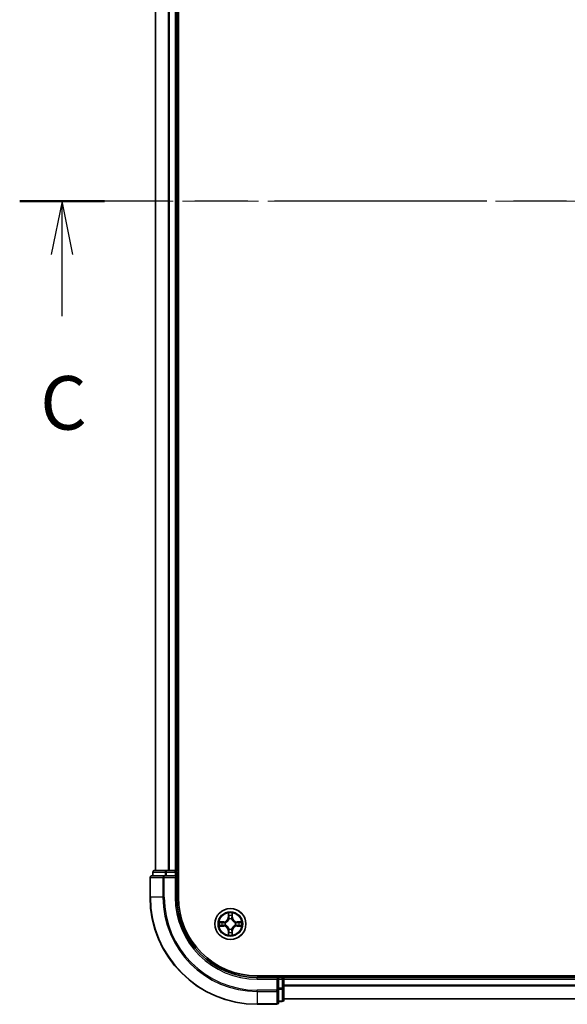
# Model space of a CAD drawing. Units: millimetres. Extents: x 36 to 6222, y 20 to 1144.
# Drawn here: x 1543 to 1645, y 767 to 951 of the extents above; entities that cross this region are included whole.
import ezdxf

# ---------------------------------------------------------------- set-up
doc = ezdxf.new("R2010")
doc.units = ezdxf.units.MM
doc.header["$LTSCALE"] = 2.5
doc.linetypes.add('CHAIN', pattern=[0.3543, 0.2362, -0.0295, 0.0591, -0.0295])
for name, color, linetype, lineweight in [('Centerline (ISO)', 131, 'Continuous', 18), ('Section Line (ISO)', 7, 'CHAIN', 25), ('Visible (ISO)', 7, 'Continuous', 35), ('Visible Narrow (ISO)', 7, 'Continuous', 25)]:
    doc.layers.add(name, color=color, linetype=linetype, lineweight=lineweight)
doc.styles.add('Note Text (TK)', font='MS PGothic.ttf')

# ---------------------------------------------------------------- blocks, each defined once
blk = doc.blocks.new('2dTransSection2')
at = {"layer": 'Section Line (ISO)', "linetype": 'CHAIN', "ltscale": 16.806431}
blk.add_line((195.933, 232.31), (144.342, 232.31), dxfattribs=at)
at = {"layer": 'Section Line (ISO)', "linetype": 'Continuous', "lineweight": 50}
for p, q in [((148.297, 232.31), (144.342, 232.31)), ((195.933, 232.31), (191.978, 232.31))]:
    blk.add_line(p, q, dxfattribs=at)
at = {"layer": 'Section Line (ISO)', "linetype": 'Continuous'}
for p, q in [((146.32, 232.31), (145.82, 229.81)), ((146.32, 229.81), (146.32, 232.31)), ((146.82, 229.81), (146.32, 232.31)), ((193.956, 232.31), (193.456, 229.81)), ((193.956, 229.81), (193.956, 232.31)), ((194.456, 229.81), (193.956, 232.31)), ((146.32, 226.933), (146.32, 229.81)), ((193.956, 226.933), (193.956, 229.81))]:
    blk.add_line(p, q, dxfattribs=at)
at = {"layer": 'Section Line (ISO)', "char_height": 2.5, "attachment_point": 7, "style": 'Note Text (TK)'}
for insert in [(145.301, 220.86), (192.937, 220.86)]:
    blk.add_mtext('C', dxfattribs=dict(at, insert=insert))

msp = doc.modelspace()

# ---------------------------------------------------------------- linework, layer by layer
at = {"layer": 'Centerline (ISO)', "linetype": 'CHAIN', "ltscale": 23.990969}
msp.add_line((1736.4747, 917.2402), (1558.4747, 917.2402), dxfattribs=at)
at = {"layer": 'Visible (ISO)'}
for p, q in [((1572.7747, 787.2402), (1572.7747, 1047.2402)), ((1568.4747, 1042.2402), (1568.4747, 792.2402)), ((1572.4747, 792.2402), (1572.4747, 1042.2402)), ((1567.4747, 790.9402), (1567.4747, 787.2402)), ((1570.1153, 791.2402), (1567.7747, 791.2402)), ((1567.9747, 791.9402), (1567.9747, 791.2402)), ((1570.5161, 792.2402), (1568.2747, 792.2402)), ((1570.5161, 791.2402), (1570.1153, 791.2402)), ((1570.8917, 792.2402), (1570.5161, 792.2402)), ((1570.5161, 791.2402), (1572.1747, 791.2402)), ((1571.1153, 792.2402), (1570.8917, 792.2402)), ((1572.1747, 792.2402), (1571.1153, 792.2402)), ((1572.4747, 792.2402), (1572.1747, 792.2402)), ((1572.1747, 790.9402), (1572.4747, 791.2402)), ((1572.4747, 791.2402), (1572.1747, 791.2402)), ((1572.7747, 792.2402), (1572.4747, 792.2402)), ((1572.4747, 791.2402), (1572.4747, 791.9402)), ((1572.4747, 787.2402), (1572.4747, 791.2402)), ((1707.4747, 772.5402), (1587.4747, 772.5402)), ((1592.4747, 772.2402), (1592.4747, 772.5402)), ((1591.4747, 772.2402), (1587.4747, 772.2402)), ((1591.4747, 772.2402), (1591.1747, 771.9402)), ((1592.1747, 772.2402), (1591.4747, 772.2402)), ((1591.4747, 771.9402), (1591.4747, 772.2402)), ((1591.4747, 771.9402), (1591.4747, 770.2815)), ((1592.4747, 771.9402), (1592.4747, 772.2402)), ((1702.4747, 772.2402), (1592.4747, 772.2402)), ((1592.4747, 770.2815), (1592.4747, 771.9402)), ((1591.4747, 769.8807), (1591.4747, 770.2815)), ((1591.4747, 767.5402), (1591.4747, 769.8807)), ((1592.4747, 768.0402), (1592.4747, 770.2815)), ((1587.4747, 767.2402), (1591.1747, 767.2402)), ((1591.4747, 767.7402), (1592.1747, 767.7402)), ((1592.4747, 768.2402), (1702.4747, 768.2402))]:
    msp.add_line(p, q, dxfattribs=at)
msp.add_circle((1582.4747, 782.2402), 2.9, dxfattribs=at)
for centre, radius, start, end in [((1567.7747, 790.9402), 0.3, 90, 180), ((1568.2747, 791.9402), 0.3, 90, 180), ((1572.1747, 791.9402), 0.3, 0, 90), ((1587.4747, 787.2402), 20, 180, 270), ((1587.4747, 787.2402), 15, 180, 270), ((1587.4747, 787.2402), 14.7, 180, 270), ((1592.1747, 771.9402), 0.3, 0, 90), ((1591.1747, 767.5402), 0.3, 270, 0), ((1592.1747, 768.0402), 0.3, 270, 0)]:
    msp.add_arc(centre, radius, start, end, dxfattribs=at)
at = {"layer": 'Visible Narrow (ISO)'}
for p, q in [((1568.5443, 792.2402), (1568.5443, 1042.2402)), ((1570.8848, 1042.2402), (1570.8848, 792.2402)), ((1571.1153, 792.2402), (1571.1153, 1042.2402)), ((1572.1747, 1042.2402), (1572.1747, 792.2402)), ((1567.5443, 790.9402), (1567.4747, 790.9402)), ((1567.5443, 790.9402), (1569.8848, 790.9402)), ((1567.5443, 787.2402), (1567.5443, 790.9402)), ((1568.0443, 791.9402), (1567.9747, 791.9402)), ((1568.0443, 791.9402), (1570.2856, 791.9402)), ((1568.0443, 791.2402), (1568.0443, 791.9402)), ((1570.1153, 790.9402), (1569.8848, 790.9402)), ((1569.8848, 790.9402), (1569.8848, 787.2402)), ((1570.1153, 790.9402), (1570.1153, 791.2402)), ((1570.1153, 790.9402), (1572.1747, 790.9402)), ((1570.1153, 787.2402), (1570.1153, 790.9402)), ((1570.5161, 791.9402), (1570.2856, 791.9402)), ((1570.2856, 791.9402), (1570.2856, 791.2402)), ((1570.5161, 791.9402), (1570.5161, 792.2402)), ((1570.5161, 791.9402), (1572.1747, 791.9402)), ((1570.5161, 791.2402), (1570.5161, 791.9402)), ((1572.1747, 791.9402), (1572.1747, 792.2402)), ((1572.4747, 791.9402), (1572.1747, 791.9402)), ((1572.1747, 791.9402), (1572.1747, 791.2402)), ((1572.1747, 790.9402), (1572.1747, 787.2402)), ((1572.4747, 791.9402), (1572.7747, 791.9402)), ((1567.5443, 787.2402), (1567.4747, 787.2402)), ((1569.8848, 787.2402), (1567.5443, 787.2402)), ((1569.8848, 787.2402), (1570.1153, 787.2402)), ((1572.1747, 787.2402), (1572.4747, 787.2402)), ((1582.0843, 784.2629), (1582.0707, 783.4833)), ((1582.1205, 783.4825), (1582.0707, 783.4833)), ((1582.1205, 783.4825), (1582.129, 783.9725)), ((1582.1205, 783.4825), (1582.1931, 783.4812)), ((1582.829, 783.4825), (1582.7564, 783.4812)), ((1582.8204, 783.9725), (1582.829, 783.4825)), ((1582.829, 783.4825), (1582.8788, 783.4833)), ((1582.8788, 783.4833), (1582.8652, 784.2629)), ((1581.2315, 782.6442), (1580.452, 782.6306)), ((1580.452, 781.8497), (1581.2315, 781.8361)), ((1580.7424, 782.5858), (1581.2324, 782.5944)), ((1581.2324, 781.8859), (1580.7424, 781.8945)), ((1581.2324, 782.5944), (1581.2315, 782.6442)), ((1581.2324, 781.8859), (1581.2315, 781.8361)), ((1581.2324, 782.5944), (1581.2337, 782.5218)), ((1581.2324, 781.8859), (1581.2337, 781.9585)), ((1581.5378, 782.4867), (1581.5585, 782.4813)), ((1581.5585, 781.999), (1581.5378, 781.9936)), ((1582.2336, 783.1564), (1582.2282, 783.1771)), ((1582.7213, 783.1771), (1582.7158, 783.1564)), ((1583.391, 782.4813), (1583.4117, 782.4867)), ((1583.4117, 781.9936), (1583.391, 781.999)), ((1583.7171, 782.5944), (1583.7158, 782.5218)), ((1583.7171, 781.8859), (1583.7158, 781.9585)), ((1583.7171, 782.5944), (1583.7179, 782.6442)), ((1583.7171, 782.5944), (1584.2071, 782.5858)), ((1584.2071, 781.8945), (1583.7171, 781.8859)), ((1583.7171, 781.8859), (1583.7179, 781.8361)), ((1584.4975, 782.6306), (1583.7179, 782.6442)), ((1583.7179, 781.8361), (1584.4975, 781.8497)), ((1582.1205, 780.9978), (1582.0707, 780.997)), ((1582.0707, 780.997), (1582.0843, 780.2174)), ((1582.1205, 780.9978), (1582.1931, 780.9991)), ((1582.129, 780.5078), (1582.1205, 780.9978)), ((1582.2282, 781.3032), (1582.2336, 781.3239)), ((1582.7158, 781.3239), (1582.7213, 781.3032)), ((1582.829, 780.9978), (1582.7564, 780.9991)), ((1582.829, 780.9978), (1582.8204, 780.5078)), ((1582.829, 780.9978), (1582.8788, 780.997)), ((1582.8652, 780.2174), (1582.8788, 780.997)), ((1592.1747, 772.5402), (1592.1747, 772.2402)), ((1587.4747, 771.9402), (1587.4747, 772.2402)), ((1587.4747, 771.9402), (1591.1747, 771.9402)), ((1591.1747, 771.9402), (1591.1747, 769.8807)), ((1591.4747, 771.9402), (1592.1747, 771.9402)), ((1592.1747, 771.9402), (1592.1747, 772.2402)), ((1592.1747, 771.9402), (1592.1747, 770.2815)), ((1592.4747, 771.9402), (1592.1747, 771.9402)), ((1592.4747, 771.9402), (1702.4747, 771.9402)), ((1702.4747, 770.8338), (1592.4747, 770.8338)), ((1592.4747, 770.6802), (1702.4747, 770.6802)), ((1591.1747, 769.8807), (1587.4747, 769.8807)), ((1587.4747, 769.6502), (1587.4747, 769.8807)), ((1587.4747, 769.6502), (1591.1747, 769.6502)), ((1587.4747, 769.6502), (1587.4747, 767.3097)), ((1591.4747, 769.8807), (1591.1747, 769.8807)), ((1591.1747, 769.6502), (1591.1747, 769.8807)), ((1591.1747, 769.6502), (1591.1747, 767.3097)), ((1592.1747, 770.2815), (1591.4747, 770.2815)), ((1591.4747, 770.0511), (1592.1747, 770.0511)), ((1592.4747, 770.2815), (1592.1747, 770.2815)), ((1592.1747, 770.0511), (1592.1747, 770.2815)), ((1592.1747, 770.0511), (1592.1747, 767.8097)), ((1591.1747, 767.3097), (1587.4747, 767.3097)), ((1587.4747, 767.3097), (1587.4747, 767.2402)), ((1591.1747, 767.2402), (1591.1747, 767.3097)), ((1592.1747, 767.8097), (1591.4747, 767.8097)), ((1592.1747, 767.7402), (1592.1747, 767.8097)), ((1702.4747, 768.2865), (1592.4747, 768.2865))]:
    msp.add_line(p, q, dxfattribs=at)
for radius in [2.8677, 2.3092, 2.1415]:
    msp.add_circle((1582.4747, 782.2402), radius, dxfattribs=at)
for centre, radius, start, end in [((1587.4747, 787.2402), 19.9305, 180, 270), ((1587.4747, 787.2402), 17.59, 180, 270), ((1587.4747, 787.2402), 17.3595, 180, 270), ((1587.4747, 787.2402), 15.3, 180, 270), ((1581.2166, 783.4983), 0.8542, 271, 359), ((1581.2166, 783.4983), 0.904, 271, 359), ((1582.4747, 782.2402), 2.0601, 79.074582, 100.925418), ((1582.4747, 782.2402), 1.6122, 79.692479, 100.307521), ((1583.7329, 783.4983), 0.904, 181, 269), ((1583.7329, 783.4983), 0.8542, 181, 269), ((1582.4747, 782.2402), 2.0601, 169.074582, 190.925418), ((1582.4747, 782.2402), 1.6122, 169.692479, 190.307521), ((1581.2166, 780.982), 0.8542, 1, 89), ((1581.2166, 780.982), 0.904, 1, 89), ((1582.4747, 782.2402), 0.9688, 165.258044, 194.741956), ((1582.4747, 782.2402), 0.9475, 165.258044, 194.741956), ((1582.4747, 782.2402), 0.9688, 75.258044, 104.741956), ((1582.4747, 782.2402), 0.9475, 75.258044, 104.741956), ((1583.7329, 780.982), 0.904, 91, 179), ((1583.7329, 780.982), 0.8542, 91, 179), ((1582.4747, 782.2402), 0.9475, 345.258044, 14.741956), ((1582.4747, 782.2402), 0.9688, 345.258044, 14.741956), ((1582.4747, 782.2402), 1.6122, 349.692479, 10.307521), ((1582.4747, 782.2402), 2.0601, 349.074582, 10.925418), ((1582.4747, 782.2402), 2.0601, 259.074582, 280.925418), ((1582.4747, 782.2402), 1.6122, 259.692479, 280.307521), ((1582.4747, 782.2402), 0.9688, 255.258044, 284.741956), ((1582.4747, 782.2402), 0.9475, 255.258044, 284.741956)]:
    msp.add_arc(centre, radius, start, end, dxfattribs=at)
for centre, major_axis, ratio, start_param, end_param in [((1567.7747, 790.9402), (0, 0.3), 0.76822128, 0, 1.57079633), ((1568.2747, 791.9402), (0, 0.3), 0.76822128, 0, 1.57079633), ((1570.1153, 790.9402), (0, 0.3), 0.76822128, 0, 1.57079633), ((1570.5161, 791.9402), (0, 0.3), 0.76822128, 0, 1.57079633), ((1582.1789, 783.9717), (-0.05, -0.002), 0.54850665, 4.7835784, 6.17876057), ((1582.1943, 783.7822), (-0.0494, -0.008), 0.89574018, 4.73044269, 6.08586581), ((1582.2429, 783.4803), (-0.0494, -0.008), 0.89572054, 4.73483766, 6.08588361), ((1582.7066, 783.4803), (0.0494, -0.008), 0.89572054, 0.1973017, 1.54834765), ((1582.7552, 783.7822), (0.0494, -0.008), 0.89574018, 0.19731949, 1.55274262), ((1582.7706, 783.9717), (0.05, -0.002), 0.54850665, 0.10442473, 1.4996069), ((1580.7432, 782.536), (0.002, 0.05), 0.54850665, 0.10442473, 1.4996069), ((1580.7432, 781.9443), (0.002, -0.05), 0.54850665, 4.7835784, 6.17876057), ((1580.9327, 782.5206), (0.008, 0.0494), 0.89574018, 0.19731949, 1.55274262), ((1580.9327, 781.9597), (0.008, -0.0494), 0.89574018, 4.73044269, 6.08586581), ((1581.2346, 782.472), (0.008, 0.0494), 0.89572054, 0.1973017, 1.54834765), ((1581.2346, 782.0083), (0.008, -0.0494), 0.89572054, 4.73483766, 6.08588361), ((1581.5812, 782.4753), (-0.0091, 0.0492), 0.87684641, 0.18229136, 1.17990219), ((1581.5812, 782.005), (-0.0091, -0.0492), 0.87684642, 5.10328313, 6.10089396), ((1581.5812, 782.4753), (-0.0149, 0.0477), 0.41070123, 0.09573579, 1.31868747), ((1581.5812, 782.005), (-0.0149, -0.0477), 0.41070123, 4.96449783, 6.18744952), ((1582.2396, 783.1337), (-0.0492, 0.0091), 0.87684642, 5.10328313, 6.10089396), ((1582.2396, 783.1337), (-0.0477, 0.0149), 0.41070123, 4.96449783, 6.18744952), ((1582.7099, 783.1337), (0.0477, 0.0149), 0.41070123, 0.09573579, 1.31868747), ((1582.7099, 783.1337), (0.0492, 0.0091), 0.87684641, 0.18229136, 1.17990219), ((1583.3683, 782.4753), (0.0091, 0.0492), 0.87684642, 5.10328313, 6.10089396), ((1583.3683, 782.4753), (0.0149, 0.0477), 0.41070123, 4.96449783, 6.18744952), ((1583.3683, 782.005), (0.0149, -0.0477), 0.41070123, 0.09573579, 1.31868747), ((1583.3683, 782.005), (0.0091, -0.0492), 0.87684641, 0.18229136, 1.17990219), ((1583.7149, 782.472), (-0.008, 0.0494), 0.89572054, 4.73483766, 6.08588361), ((1583.7149, 782.0083), (-0.008, -0.0494), 0.89572054, 0.1973017, 1.54834765), ((1584.0168, 782.5206), (-0.008, 0.0494), 0.89574018, 4.73044269, 6.08586581), ((1584.0168, 781.9597), (-0.008, -0.0494), 0.89574018, 0.19731949, 1.55274262), ((1584.2063, 782.536), (-0.002, 0.05), 0.54850665, 4.7835784, 6.17876057), ((1584.2063, 781.9443), (-0.002, -0.05), 0.54850665, 0.10442473, 1.4996069), ((1582.1789, 780.5086), (-0.05, 0.002), 0.54850665, 0.10442473, 1.4996069), ((1582.1943, 780.6981), (-0.0494, 0.008), 0.89574018, 0.19731949, 1.55274262), ((1582.2396, 781.3466), (-0.0492, -0.0091), 0.87684641, 0.18229136, 1.17990219), ((1582.2396, 781.3466), (-0.0477, -0.0149), 0.41070123, 0.09573579, 1.31868747), ((1582.2429, 781), (-0.0494, 0.008), 0.89572054, 0.1973017, 1.54834765), ((1582.7066, 781), (0.0494, 0.008), 0.89572054, 4.73483766, 6.08588361), ((1582.7099, 781.3466), (0.0477, -0.0149), 0.41070123, 4.96449783, 6.18744952), ((1582.7099, 781.3466), (0.0492, -0.0091), 0.87684642, 5.10328313, 6.10089396), ((1582.7552, 780.6981), (0.0494, 0.008), 0.89574018, 4.73044269, 6.08586581), ((1582.7706, 780.5086), (0.05, 0.002), 0.54850665, 4.7835784, 6.17876057), ((1591.1747, 769.8807), (0.3, 0), 0.76822128, 4.71238898, 6.28318531), ((1592.1747, 770.2815), (0.3, 0), 0.76822128, 4.71238898, 6.28318531), ((1591.1747, 767.5402), (0.3, 0), 0.76822128, 4.71238898, 6.28318531), ((1592.1747, 768.0402), (0.3, 0), 0.76822128, 4.71238898, 6.28318531)]:
    msp.add_ellipse(centre, major_axis=major_axis, ratio=ratio, start_param=start_param, end_param=end_param, dxfattribs=at)
for points, knots in [([(1582.1742, 783.9989), (1582.1738, 784.0139), (1582.1717, 784.0294), (1582.1632, 784.0704), (1582.1551, 784.096), (1582.137, 784.1447), (1582.1273, 784.1677), (1582.1065, 784.2149), (1582.0954, 784.239), (1582.0843, 784.2629)], [0, 0, 0, 0, 0.0059340385, 0.0059340385, 0.0154285, 0.0154285, 0.0237449879, 0.0237449879, 0.0323943032, 0.0323943032, 0.0323943032, 0.0323943032]), ([(1582.0843, 784.2629), (1582.0898, 784.2366), (1582.0954, 784.21), (1582.1058, 784.1581), (1582.1106, 784.1328), (1582.1196, 784.0792), (1582.1236, 784.051), (1582.1278, 784.0061), (1582.1289, 783.9891), (1582.129, 783.9725)], [-0.0323943032, -0.0323943032, -0.0323943032, -0.0323943032, -0.0237449879, -0.0237449879, -0.0154285, -0.0154285, -0.0059340385, -0.0059340385, 0, 0, 0, 0]), ([(1582.129, 783.9725), (1582.1307, 783.9322), (1582.1328, 783.8953), (1582.138, 783.8314), (1582.1411, 783.8043), (1582.1445, 783.7831)], [0, 0, 0, 0, 0.014491423, 0.014491423, 0.0289828459, 0.0289828459, 0.0289828459, 0.0289828459]), ([(1582.1445, 783.7831), (1582.1526, 783.7328), (1582.1607, 783.6825), (1582.1769, 783.5818), (1582.185, 783.5315), (1582.1931, 783.4812)], [0, 0, 0, 0, 0.0343899271, 0.0343899271, 0.0687798542, 0.0687798542, 0.0687798542, 0.0687798542]), ([(1582.1863, 783.8263), (1582.1832, 783.8456), (1582.1807, 783.8703), (1582.1766, 783.9285), (1582.1751, 783.9621), (1582.1742, 783.9989)], [-0.0289828459, -0.0289828459, -0.0289828459, -0.0289828459, -0.014491423, -0.014491423, 0, 0, 0, 0]), ([(1582.2347, 783.5244), (1582.2266, 783.5747), (1582.2186, 783.625), (1582.2024, 783.7257), (1582.1944, 783.776), (1582.1863, 783.8263)], [-0.0687798542, -0.0687798542, -0.0687798542, -0.0687798542, -0.0343899271, -0.0343899271, 0, 0, 0, 0]), ([(1582.1931, 783.4812), (1582.2048, 783.4128), (1582.2093, 783.3431), (1582.2042, 783.232), (1582.2, 783.1917), (1582.1927, 783.1505)], [0, 0, 0, 0, 0.0491206273, 0.0491206273, 0.0764653604, 0.0764653604, 0.0764653604, 0.0764653604]), ([(1582.2282, 783.1771), (1582.237, 783.2204), (1582.2425, 783.2627), (1582.2501, 783.3793), (1582.2462, 783.4525), (1582.2347, 783.5244)], [-0.0764653604, -0.0764653604, -0.0764653604, -0.0764653604, -0.0491206273, -0.0491206273, 0, 0, 0, 0]), ([(1582.7148, 783.5244), (1582.7033, 783.4525), (1582.6994, 783.3793), (1582.707, 783.2627), (1582.7125, 783.2204), (1582.7213, 783.1771)], [-0.0982412545, -0.0982412545, -0.0982412545, -0.0982412545, -0.0491206273, -0.0491206273, -0.0217758941, -0.0217758941, -0.0217758941, -0.0217758941]), ([(1582.7632, 783.8263), (1582.7551, 783.776), (1582.7471, 783.7257), (1582.7309, 783.625), (1582.7229, 783.5747), (1582.7148, 783.5244)], [-0.0687798542, -0.0687798542, -0.0687798542, -0.0687798542, -0.0343899271, -0.0343899271, 0, 0, 0, 0]), ([(1582.7568, 783.1505), (1582.7495, 783.1917), (1582.7453, 783.232), (1582.7401, 783.3431), (1582.7447, 783.4128), (1582.7564, 783.4812)], [0.0217758941, 0.0217758941, 0.0217758941, 0.0217758941, 0.0491206273, 0.0491206273, 0.0982412545, 0.0982412545, 0.0982412545, 0.0982412545]), ([(1582.7564, 783.4812), (1582.7645, 783.5315), (1582.7726, 783.5818), (1582.7888, 783.6825), (1582.7969, 783.7328), (1582.805, 783.7831)], [0, 0, 0, 0, 0.0343899271, 0.0343899271, 0.0687798542, 0.0687798542, 0.0687798542, 0.0687798542]), ([(1582.7753, 783.9989), (1582.7744, 783.9623), (1582.7729, 783.9289), (1582.7689, 783.8706), (1582.7663, 783.8457), (1582.7632, 783.8263)], [-0.0289828459, -0.0289828459, -0.0289828459, -0.0289828459, -0.0145850634, -0.0145850634, 0, 0, 0, 0]), ([(1582.8652, 784.2629), (1582.8517, 784.2337), (1582.8381, 784.2043), (1582.8095, 784.1378), (1582.7952, 784.101), (1582.7798, 784.0424), (1582.7758, 784.0202), (1582.7753, 783.9989)], [-0.0003383294, -0.0003383294, -0.0003383294, -0.0003383294, 0.0102009359, 0.0102009359, 0.0236501899, 0.0236501899, 0.0320559737, 0.0320559737, 0.0320559737, 0.0320559737]), ([(1582.805, 783.7831), (1582.8084, 783.8044), (1582.8115, 783.8318), (1582.8167, 783.8958), (1582.8188, 783.9324), (1582.8204, 783.9725)], [0, 0, 0, 0, 0.0145850634, 0.0145850634, 0.0289828459, 0.0289828459, 0.0289828459, 0.0289828459]), ([(1582.8204, 783.9725), (1582.8207, 783.9959), (1582.8227, 784.0203), (1582.8303, 784.0848), (1582.8374, 784.1252), (1582.8516, 784.1984), (1582.8584, 784.2308), (1582.8652, 784.2629)], [-0.0320559737, -0.0320559737, -0.0320559737, -0.0320559737, -0.0236501899, -0.0236501899, -0.0102009359, -0.0102009359, 0.0003383294, 0.0003383294, 0.0003383294, 0.0003383294]), ([(1580.7424, 782.5858), (1580.719, 782.5861), (1580.6946, 782.5881), (1580.6301, 782.5957), (1580.5897, 782.6028), (1580.5165, 782.617), (1580.4841, 782.6238), (1580.452, 782.6306)], [-0.0320559737, -0.0320559737, -0.0320559737, -0.0320559737, -0.0236501899, -0.0236501899, -0.0102009359, -0.0102009359, 0.0003383294, 0.0003383294, 0.0003383294, 0.0003383294]), ([(1580.452, 782.6306), (1580.4812, 782.6171), (1580.5106, 782.6035), (1580.5771, 782.5749), (1580.6139, 782.5606), (1580.6725, 782.5452), (1580.6947, 782.5412), (1580.716, 782.5407)], [-0.0003383294, -0.0003383294, -0.0003383294, -0.0003383294, 0.0102009359, 0.0102009359, 0.0236501899, 0.0236501899, 0.0320559737, 0.0320559737, 0.0320559737, 0.0320559737]), ([(1580.716, 781.9396), (1580.701, 781.9392), (1580.6855, 781.9371), (1580.6445, 781.9286), (1580.6189, 781.9205), (1580.5702, 781.9024), (1580.5472, 781.8927), (1580.5, 781.8719), (1580.4759, 781.8608), (1580.452, 781.8497)], [0, 0, 0, 0, 0.0059340385, 0.0059340385, 0.0154285, 0.0154285, 0.0237449879, 0.0237449879, 0.0323943032, 0.0323943032, 0.0323943032, 0.0323943032]), ([(1580.452, 781.8497), (1580.4783, 781.8552), (1580.5049, 781.8608), (1580.5568, 781.8712), (1580.5821, 781.876), (1580.6357, 781.885), (1580.6639, 781.889), (1580.7088, 781.8932), (1580.7258, 781.8943), (1580.7424, 781.8945)], [-0.0323943032, -0.0323943032, -0.0323943032, -0.0323943032, -0.0237449879, -0.0237449879, -0.0154285, -0.0154285, -0.0059340385, -0.0059340385, 0, 0, 0, 0]), ([(1580.716, 782.5407), (1580.7526, 782.5398), (1580.786, 782.5383), (1580.8443, 782.5343), (1580.8692, 782.5317), (1580.8886, 782.5286)], [-0.0289828459, -0.0289828459, -0.0289828459, -0.0289828459, -0.0145850634, -0.0145850634, 0, 0, 0, 0]), ([(1580.8886, 781.9517), (1580.8693, 781.9486), (1580.8446, 781.9461), (1580.7864, 781.942), (1580.7528, 781.9405), (1580.716, 781.9396)], [-0.0289828459, -0.0289828459, -0.0289828459, -0.0289828459, -0.014491423, -0.014491423, 0, 0, 0, 0]), ([(1580.9318, 782.5704), (1580.9104, 782.5738), (1580.8831, 782.5769), (1580.8191, 782.5821), (1580.7825, 782.5842), (1580.7424, 782.5858)], [0, 0, 0, 0, 0.0145850634, 0.0145850634, 0.0289828459, 0.0289828459, 0.0289828459, 0.0289828459]), ([(1580.7424, 781.8945), (1580.7827, 781.8961), (1580.8196, 781.8982), (1580.8835, 781.9034), (1580.9106, 781.9065), (1580.9318, 781.9099)], [0, 0, 0, 0, 0.014491423, 0.014491423, 0.0289828459, 0.0289828459, 0.0289828459, 0.0289828459]), ([(1580.8886, 782.5286), (1580.9389, 782.5205), (1580.9892, 782.5125), (1581.0899, 782.4963), (1581.1402, 782.4883), (1581.1905, 782.4802)], [-0.0687798542, -0.0687798542, -0.0687798542, -0.0687798542, -0.0343899271, -0.0343899271, 0, 0, 0, 0]), ([(1581.1905, 782.0001), (1581.1402, 781.992), (1581.0899, 781.984), (1580.9892, 781.9678), (1580.9389, 781.9598), (1580.8886, 781.9517)], [-0.0687798542, -0.0687798542, -0.0687798542, -0.0687798542, -0.0343899271, -0.0343899271, 0, 0, 0, 0]), ([(1581.2337, 782.5218), (1581.1834, 782.5299), (1581.133, 782.538), (1581.0324, 782.5542), (1580.9821, 782.5623), (1580.9318, 782.5704)], [0, 0, 0, 0, 0.0343899271, 0.0343899271, 0.0687798542, 0.0687798542, 0.0687798542, 0.0687798542]), ([(1580.9318, 781.9099), (1580.9821, 781.918), (1581.0324, 781.9261), (1581.133, 781.9423), (1581.1834, 781.9504), (1581.2337, 781.9585)], [0, 0, 0, 0, 0.0343899271, 0.0343899271, 0.0687798542, 0.0687798542, 0.0687798542, 0.0687798542]), ([(1581.1905, 782.4802), (1581.2624, 782.4687), (1581.3356, 782.4648), (1581.4522, 782.4724), (1581.4945, 782.4779), (1581.5378, 782.4867)], [-0.0982412545, -0.0982412545, -0.0982412545, -0.0982412545, -0.0491206273, -0.0491206273, -0.0217758941, -0.0217758941, -0.0217758941, -0.0217758941]), ([(1581.5378, 781.9936), (1581.4945, 782.0024), (1581.4522, 782.0079), (1581.3356, 782.0155), (1581.2624, 782.0116), (1581.1905, 782.0001)], [-0.0764653604, -0.0764653604, -0.0764653604, -0.0764653604, -0.0491206273, -0.0491206273, 0, 0, 0, 0]), ([(1581.5644, 782.5222), (1581.5232, 782.5149), (1581.4829, 782.5107), (1581.3718, 782.5055), (1581.3021, 782.5101), (1581.2337, 782.5218)], [0.0217758941, 0.0217758941, 0.0217758941, 0.0217758941, 0.0491206273, 0.0491206273, 0.0982412545, 0.0982412545, 0.0982412545, 0.0982412545]), ([(1581.2337, 781.9585), (1581.3021, 781.9702), (1581.3718, 781.9748), (1581.4829, 781.9696), (1581.5232, 781.9654), (1581.5644, 781.9581)], [0, 0, 0, 0, 0.0491206273, 0.0491206273, 0.0764653604, 0.0764653604, 0.0764653604, 0.0764653604]), ([(1581.5585, 782.4813), (1581.5743, 782.4864), (1581.5902, 782.492), (1581.6862, 782.5285), (1581.7653, 782.5702), (1581.888, 782.6581), (1581.9336, 782.6967), (1581.9759, 782.739), (1582.0182, 782.7812), (1582.0568, 782.8269), (1582.1447, 782.9496), (1582.1864, 783.0287), (1582.2229, 783.1247), (1582.2285, 783.1406), (1582.2336, 783.1564)], [-0.174866013, -0.174866013, -0.174866013, -0.174866013, -0.16940495, -0.16940495, -0.141674077, -0.141674077, -0.124342281, -0.124342281, -0.124342281, -0.107010485, -0.107010485, -0.079279611, -0.079279611, -0.073818549, -0.073818549, -0.073818549, -0.073818549]), ([(1582.2336, 781.3239), (1582.2285, 781.3397), (1582.2229, 781.3556), (1582.1864, 781.4516), (1582.1447, 781.5307), (1582.0568, 781.6534), (1582.0182, 781.6991), (1581.9759, 781.7413), (1581.9336, 781.7836), (1581.888, 781.8222), (1581.7653, 781.9101), (1581.6862, 781.9518), (1581.5902, 781.9883), (1581.5743, 781.9939), (1581.5585, 781.999)], [-0.174866013, -0.174866013, -0.174866013, -0.174866013, -0.16940495, -0.16940495, -0.141674077, -0.141674077, -0.124342281, -0.124342281, -0.124342281, -0.107010485, -0.107010485, -0.079279611, -0.079279611, -0.073818549, -0.073818549, -0.073818549, -0.073818549]), ([(1582.1927, 783.1505), (1582.188, 783.1353), (1582.1829, 783.1203), (1582.1497, 783.029), (1582.1118, 782.9541), (1582.0317, 782.8391), (1581.9963, 782.7966), (1581.9573, 782.7576), (1581.9183, 782.7186), (1581.8758, 782.6832), (1581.7608, 782.6031), (1581.6859, 782.5652), (1581.5946, 782.532), (1581.5795, 782.5269), (1581.5644, 782.5222)], [0.073818549, 0.073818549, 0.073818549, 0.073818549, 0.079279611, 0.079279611, 0.107010485, 0.107010485, 0.124342281, 0.124342281, 0.124342281, 0.141674077, 0.141674077, 0.16940495, 0.16940495, 0.174866013, 0.174866013, 0.174866013, 0.174866013]), ([(1581.5644, 781.9581), (1581.5795, 781.9534), (1581.5946, 781.9483), (1581.6859, 781.9151), (1581.7608, 781.8772), (1581.8758, 781.7971), (1581.9183, 781.7617), (1581.9573, 781.7227), (1581.9963, 781.6837), (1582.0317, 781.6412), (1582.1118, 781.5262), (1582.1497, 781.4513), (1582.1829, 781.36), (1582.188, 781.345), (1582.1927, 781.3298)], [0.073818549, 0.073818549, 0.073818549, 0.073818549, 0.079279611, 0.079279611, 0.107010485, 0.107010485, 0.124342281, 0.124342281, 0.124342281, 0.141674077, 0.141674077, 0.16940495, 0.16940495, 0.174866013, 0.174866013, 0.174866013, 0.174866013]), ([(1582.7158, 783.1564), (1582.721, 783.1406), (1582.7266, 783.1247), (1582.7631, 783.0287), (1582.8048, 782.9496), (1582.8927, 782.8269), (1582.9313, 782.7812), (1582.9736, 782.739), (1583.0158, 782.6967), (1583.0615, 782.6581), (1583.1842, 782.5702), (1583.2633, 782.5285), (1583.3593, 782.492), (1583.3751, 782.4864), (1583.391, 782.4813)], [-0.174866013, -0.174866013, -0.174866013, -0.174866013, -0.16940495, -0.16940495, -0.141674077, -0.141674077, -0.124342281, -0.124342281, -0.124342281, -0.107010485, -0.107010485, -0.079279611, -0.079279611, -0.073818549, -0.073818549, -0.073818549, -0.073818549]), ([(1583.391, 781.999), (1583.3751, 781.9939), (1583.3593, 781.9883), (1583.2633, 781.9518), (1583.1842, 781.9101), (1583.0615, 781.8222), (1583.0158, 781.7836), (1582.9736, 781.7413), (1582.9313, 781.6991), (1582.8927, 781.6534), (1582.8048, 781.5307), (1582.7631, 781.4516), (1582.7266, 781.3556), (1582.721, 781.3397), (1582.7158, 781.3239)], [-0.174866013, -0.174866013, -0.174866013, -0.174866013, -0.16940495, -0.16940495, -0.141674077, -0.141674077, -0.124342281, -0.124342281, -0.124342281, -0.107010485, -0.107010485, -0.079279611, -0.079279611, -0.073818549, -0.073818549, -0.073818549, -0.073818549]), ([(1583.3851, 782.5222), (1583.3699, 782.5269), (1583.3549, 782.532), (1583.2636, 782.5652), (1583.1887, 782.6031), (1583.0737, 782.6832), (1583.0312, 782.7186), (1582.9922, 782.7576), (1582.9532, 782.7966), (1582.9178, 782.8391), (1582.8377, 782.9541), (1582.7998, 783.029), (1582.7666, 783.1203), (1582.7615, 783.1353), (1582.7568, 783.1505)], [0.073818549, 0.073818549, 0.073818549, 0.073818549, 0.079279611, 0.079279611, 0.107010485, 0.107010485, 0.124342281, 0.124342281, 0.124342281, 0.141674077, 0.141674077, 0.16940495, 0.16940495, 0.174866013, 0.174866013, 0.174866013, 0.174866013]), ([(1582.7568, 781.3298), (1582.7615, 781.345), (1582.7666, 781.36), (1582.7998, 781.4513), (1582.8377, 781.5262), (1582.9178, 781.6412), (1582.9532, 781.6837), (1582.9922, 781.7227), (1583.0312, 781.7617), (1583.0737, 781.7971), (1583.1887, 781.8772), (1583.2636, 781.9151), (1583.3549, 781.9483), (1583.3699, 781.9534), (1583.3851, 781.9581)], [0.073818549, 0.073818549, 0.073818549, 0.073818549, 0.079279611, 0.079279611, 0.107010485, 0.107010485, 0.124342281, 0.124342281, 0.124342281, 0.141674077, 0.141674077, 0.16940495, 0.16940495, 0.174866013, 0.174866013, 0.174866013, 0.174866013]), ([(1583.7158, 782.5218), (1583.6474, 782.5101), (1583.5777, 782.5055), (1583.4666, 782.5107), (1583.4263, 782.5149), (1583.3851, 782.5222)], [0, 0, 0, 0, 0.0491206273, 0.0491206273, 0.0764653604, 0.0764653604, 0.0764653604, 0.0764653604]), ([(1583.3851, 781.9581), (1583.4263, 781.9654), (1583.4666, 781.9696), (1583.5777, 781.9748), (1583.6474, 781.9702), (1583.7158, 781.9585)], [0.0217758941, 0.0217758941, 0.0217758941, 0.0217758941, 0.0491206273, 0.0491206273, 0.0982412545, 0.0982412545, 0.0982412545, 0.0982412545]), ([(1583.4117, 782.4867), (1583.455, 782.4779), (1583.4973, 782.4724), (1583.6139, 782.4648), (1583.6871, 782.4687), (1583.759, 782.4802)], [-0.0764653604, -0.0764653604, -0.0764653604, -0.0764653604, -0.0491206273, -0.0491206273, 0, 0, 0, 0]), ([(1583.759, 782.0001), (1583.6871, 782.0116), (1583.6139, 782.0155), (1583.4973, 782.0079), (1583.455, 782.0024), (1583.4117, 781.9936)], [-0.0982412545, -0.0982412545, -0.0982412545, -0.0982412545, -0.0491206273, -0.0491206273, -0.0217758941, -0.0217758941, -0.0217758941, -0.0217758941]), ([(1584.0177, 782.5704), (1583.9674, 782.5623), (1583.9171, 782.5542), (1583.8164, 782.538), (1583.7661, 782.5299), (1583.7158, 782.5218)], [0, 0, 0, 0, 0.0343899271, 0.0343899271, 0.0687798542, 0.0687798542, 0.0687798542, 0.0687798542]), ([(1583.7158, 781.9585), (1583.7661, 781.9504), (1583.8164, 781.9423), (1583.9171, 781.9261), (1583.9674, 781.918), (1584.0177, 781.9099)], [0, 0, 0, 0, 0.0343899271, 0.0343899271, 0.0687798542, 0.0687798542, 0.0687798542, 0.0687798542]), ([(1583.759, 782.4802), (1583.8093, 782.4883), (1583.8596, 782.4963), (1583.9603, 782.5125), (1584.0106, 782.5205), (1584.0609, 782.5286)], [-0.0687798542, -0.0687798542, -0.0687798542, -0.0687798542, -0.0343899271, -0.0343899271, 0, 0, 0, 0]), ([(1584.0609, 781.9517), (1584.0106, 781.9598), (1583.9603, 781.9678), (1583.8596, 781.984), (1583.8093, 781.992), (1583.759, 782.0001)], [-0.0687798542, -0.0687798542, -0.0687798542, -0.0687798542, -0.0343899271, -0.0343899271, 0, 0, 0, 0]), ([(1584.2071, 782.5858), (1584.1668, 782.5842), (1584.1299, 782.5821), (1584.066, 782.5769), (1584.0389, 782.5738), (1584.0177, 782.5704)], [0, 0, 0, 0, 0.014491423, 0.014491423, 0.0289828459, 0.0289828459, 0.0289828459, 0.0289828459]), ([(1584.0177, 781.9099), (1584.039, 781.9065), (1584.0663, 781.9034), (1584.1304, 781.8982), (1584.167, 781.8961), (1584.2071, 781.8945)], [0, 0, 0, 0, 0.0145850634, 0.0145850634, 0.0289828459, 0.0289828459, 0.0289828459, 0.0289828459]), ([(1584.0609, 782.5286), (1584.0802, 782.5317), (1584.1049, 782.5342), (1584.1631, 782.5383), (1584.1967, 782.5398), (1584.2335, 782.5407)], [-0.0289828459, -0.0289828459, -0.0289828459, -0.0289828459, -0.014491423, -0.014491423, 0, 0, 0, 0]), ([(1584.2335, 781.9396), (1584.1969, 781.9405), (1584.1635, 781.942), (1584.1052, 781.946), (1584.0803, 781.9486), (1584.0609, 781.9517)], [-0.0289828459, -0.0289828459, -0.0289828459, -0.0289828459, -0.0145850634, -0.0145850634, 0, 0, 0, 0]), ([(1584.4975, 782.6306), (1584.4712, 782.6251), (1584.4446, 782.6195), (1584.3927, 782.6091), (1584.3674, 782.6043), (1584.3138, 782.5953), (1584.2856, 782.5913), (1584.2407, 782.5871), (1584.2236, 782.586), (1584.2071, 782.5858)], [-0.0323943032, -0.0323943032, -0.0323943032, -0.0323943032, -0.0237449879, -0.0237449879, -0.0154285, -0.0154285, -0.0059340385, -0.0059340385, 0, 0, 0, 0]), ([(1584.2071, 781.8945), (1584.2305, 781.8942), (1584.2549, 781.8922), (1584.3194, 781.8846), (1584.3598, 781.8775), (1584.433, 781.8633), (1584.4654, 781.8565), (1584.4975, 781.8497)], [-0.0320559737, -0.0320559737, -0.0320559737, -0.0320559737, -0.0236501899, -0.0236501899, -0.0102009359, -0.0102009359, 0.0003383294, 0.0003383294, 0.0003383294, 0.0003383294]), ([(1584.2335, 782.5407), (1584.2485, 782.5411), (1584.264, 782.5432), (1584.305, 782.5517), (1584.3306, 782.5598), (1584.3793, 782.5779), (1584.4023, 782.5876), (1584.4495, 782.6084), (1584.4736, 782.6195), (1584.4975, 782.6306)], [0, 0, 0, 0, 0.0059340385, 0.0059340385, 0.0154285, 0.0154285, 0.0237449879, 0.0237449879, 0.0323943032, 0.0323943032, 0.0323943032, 0.0323943032]), ([(1584.4975, 781.8497), (1584.4683, 781.8632), (1584.4389, 781.8768), (1584.3724, 781.9054), (1584.3356, 781.9197), (1584.277, 781.9351), (1584.2548, 781.9391), (1584.2335, 781.9396)], [-0.0003383294, -0.0003383294, -0.0003383294, -0.0003383294, 0.0102009359, 0.0102009359, 0.0236501899, 0.0236501899, 0.0320559737, 0.0320559737, 0.0320559737, 0.0320559737]), ([(1582.129, 780.5078), (1582.1288, 780.4844), (1582.1268, 780.46), (1582.1192, 780.3955), (1582.1121, 780.3551), (1582.0979, 780.2819), (1582.091, 780.2495), (1582.0843, 780.2174)], [-0.0320559737, -0.0320559737, -0.0320559737, -0.0320559737, -0.0236501899, -0.0236501899, -0.0102009359, -0.0102009359, 0.0003383294, 0.0003383294, 0.0003383294, 0.0003383294]), ([(1582.0843, 780.2174), (1582.0978, 780.2466), (1582.1114, 780.276), (1582.14, 780.3425), (1582.1543, 780.3793), (1582.1697, 780.4379), (1582.1737, 780.4601), (1582.1742, 780.4814)], [-0.0003383294, -0.0003383294, -0.0003383294, -0.0003383294, 0.0102009359, 0.0102009359, 0.0236501899, 0.0236501899, 0.0320559737, 0.0320559737, 0.0320559737, 0.0320559737]), ([(1582.1445, 780.6972), (1582.1411, 780.6759), (1582.138, 780.6485), (1582.1328, 780.5845), (1582.1307, 780.5479), (1582.129, 780.5078)], [0, 0, 0, 0, 0.0145850634, 0.0145850634, 0.0289828459, 0.0289828459, 0.0289828459, 0.0289828459]), ([(1582.1931, 780.9991), (1582.185, 780.9488), (1582.1769, 780.8985), (1582.1607, 780.7978), (1582.1526, 780.7475), (1582.1445, 780.6972)], [0, 0, 0, 0, 0.0343899271, 0.0343899271, 0.0687798542, 0.0687798542, 0.0687798542, 0.0687798542]), ([(1582.1742, 780.4814), (1582.1751, 780.518), (1582.1766, 780.5514), (1582.1806, 780.6097), (1582.1832, 780.6346), (1582.1863, 780.654)], [-0.0289828459, -0.0289828459, -0.0289828459, -0.0289828459, -0.0145850634, -0.0145850634, 0, 0, 0, 0]), ([(1582.1863, 780.654), (1582.1944, 780.7043), (1582.2024, 780.7546), (1582.2186, 780.8553), (1582.2266, 780.9056), (1582.2347, 780.9559)], [-0.0687798542, -0.0687798542, -0.0687798542, -0.0687798542, -0.0343899271, -0.0343899271, 0, 0, 0, 0]), ([(1582.1927, 781.3298), (1582.2, 781.2886), (1582.2042, 781.2483), (1582.2093, 781.1372), (1582.2048, 781.0675), (1582.1931, 780.9991)], [0.0217758941, 0.0217758941, 0.0217758941, 0.0217758941, 0.0491206273, 0.0491206273, 0.0982412545, 0.0982412545, 0.0982412545, 0.0982412545]), ([(1582.2347, 780.9559), (1582.2462, 781.0278), (1582.2501, 781.101), (1582.2425, 781.2176), (1582.237, 781.2599), (1582.2282, 781.3032)], [-0.0982412545, -0.0982412545, -0.0982412545, -0.0982412545, -0.0491206273, -0.0491206273, -0.0217758941, -0.0217758941, -0.0217758941, -0.0217758941]), ([(1582.7213, 781.3032), (1582.7125, 781.2599), (1582.707, 781.2176), (1582.6994, 781.101), (1582.7033, 781.0278), (1582.7148, 780.9559)], [-0.0764653604, -0.0764653604, -0.0764653604, -0.0764653604, -0.0491206273, -0.0491206273, 0, 0, 0, 0]), ([(1582.7148, 780.9559), (1582.7229, 780.9056), (1582.7309, 780.8553), (1582.7471, 780.7546), (1582.7551, 780.7043), (1582.7632, 780.654)], [-0.0687798542, -0.0687798542, -0.0687798542, -0.0687798542, -0.0343899271, -0.0343899271, 0, 0, 0, 0]), ([(1582.7564, 780.9991), (1582.7447, 781.0675), (1582.7401, 781.1372), (1582.7453, 781.2483), (1582.7495, 781.2886), (1582.7568, 781.3298)], [0, 0, 0, 0, 0.0491206273, 0.0491206273, 0.0764653604, 0.0764653604, 0.0764653604, 0.0764653604]), ([(1582.805, 780.6972), (1582.7969, 780.7475), (1582.7888, 780.7978), (1582.7726, 780.8985), (1582.7645, 780.9488), (1582.7564, 780.9991)], [0, 0, 0, 0, 0.0343899271, 0.0343899271, 0.0687798542, 0.0687798542, 0.0687798542, 0.0687798542]), ([(1582.7632, 780.654), (1582.7663, 780.6347), (1582.7688, 780.61), (1582.7729, 780.5518), (1582.7744, 780.5182), (1582.7753, 780.4814)], [-0.0289828459, -0.0289828459, -0.0289828459, -0.0289828459, -0.014491423, -0.014491423, 0, 0, 0, 0]), ([(1582.7753, 780.4814), (1582.7757, 780.4664), (1582.7778, 780.4509), (1582.7863, 780.4099), (1582.7944, 780.3843), (1582.8125, 780.3356), (1582.8222, 780.3126), (1582.843, 780.2654), (1582.8541, 780.2413), (1582.8652, 780.2174)], [0, 0, 0, 0, 0.0059340385, 0.0059340385, 0.0154285, 0.0154285, 0.0237449879, 0.0237449879, 0.0323943032, 0.0323943032, 0.0323943032, 0.0323943032]), ([(1582.8204, 780.5078), (1582.8188, 780.5481), (1582.8167, 780.585), (1582.8115, 780.6489), (1582.8084, 780.676), (1582.805, 780.6972)], [0, 0, 0, 0, 0.014491423, 0.014491423, 0.0289828459, 0.0289828459, 0.0289828459, 0.0289828459]), ([(1582.8652, 780.2174), (1582.8597, 780.2437), (1582.8541, 780.2703), (1582.8437, 780.3222), (1582.8389, 780.3475), (1582.8299, 780.4011), (1582.8259, 780.4293), (1582.8217, 780.4742), (1582.8206, 780.4912), (1582.8204, 780.5078)], [-0.0323943032, -0.0323943032, -0.0323943032, -0.0323943032, -0.0237449879, -0.0237449879, -0.0154285, -0.0154285, -0.0059340385, -0.0059340385, 0, 0, 0, 0])]:
    msp.add_open_spline(points, degree=3, knots=knots, dxfattribs=at)

# ---------------------------------------------------------------- block references
at = {"layer": 'Section Line (ISO)', "xscale": 4, "yscale": 4, "zscale": 4}
msp.add_blockref('2dTransSection2', (965.75, -12), dxfattribs=at)

doc.saveas('drawing.dxf')
